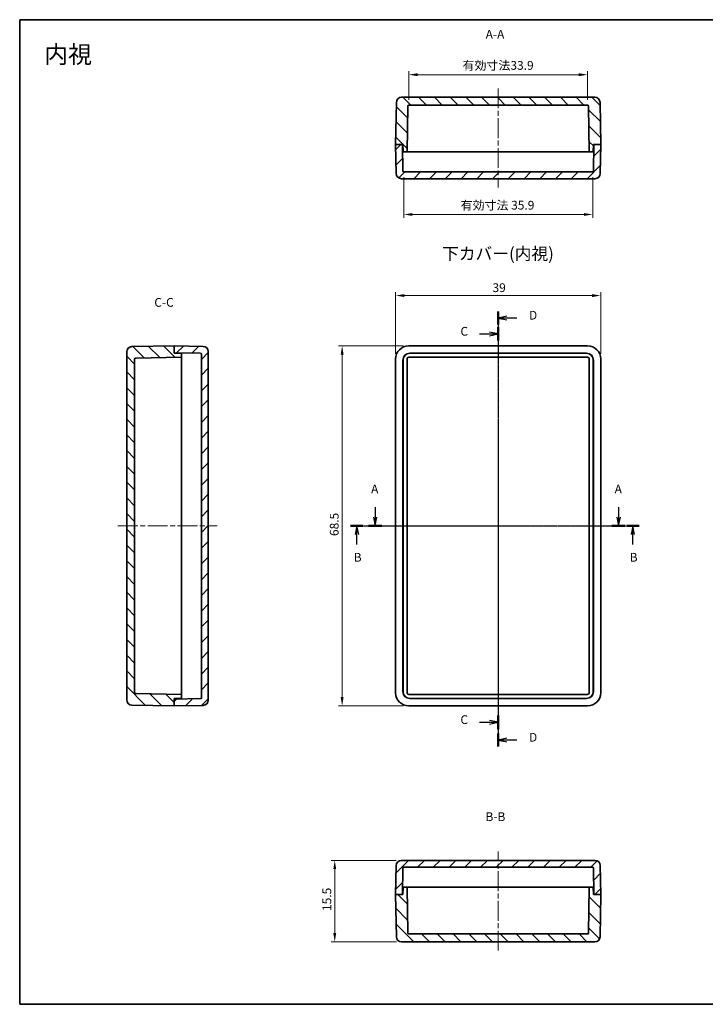
# Model space of a CAD drawing. Units: millimetres. Extents: x 10 to 541, y 5 to 193.
# Drawn here: x 280 to 411, y 5 to 193 of the extents above; entities that cross this region are included whole.
import ezdxf

# ---------------------------------------------------------------- set-up
doc = ezdxf.new("R2010")
doc.units = ezdxf.units.MM
doc.header["$LTSCALE"] = 0.666667
doc.linetypes.add('CHAIN', pattern=[0.3543, 0.2362, -0.0295, 0.0591, -0.0295])
doc.layers.get('Defpoints').update_dxf_attribs({"lineweight": 25})
for name, color, linetype, lineweight in [('Border (ISO)', 7, 'Continuous', 35), ('Dimension (ISO)', 7, 'Continuous', 18), ('Dimension (ISO) @ 1', 7, 'Continuous', 18), ('Section Line (ISO)', 7, 'CHAIN', 25), ('Symbol (ISO)', 7, 'Continuous', 18), ('Visible (ISO)', 7, 'Continuous', 35)]:
    doc.layers.add(name, color=color, linetype=linetype, lineweight=lineweight)
doc.layers.add('Centerline (ISO)', color=7, linetype='Continuous', lineweight=18, true_color=0x80ffff)
doc.layers.add('Hatch (ISO)', color=1, linetype='Continuous', lineweight=18, true_color=0xff0000)
doc.styles.add('Note Text (TK)', font='txt')
doc.dimstyles.new('Default - Method 1b (TK)', dxfattribs={"dimscale": 0.666667, "dimtxt": 2.5, "dimasz": 2.5, "dimexe": 1, "dimexo": 1.5, "dimgap": 1, "dimtad": 1, "dimtoh": 1, "dimrnd": 1e-08, "dimdsep": 46, "dimtxsty": 'Note Text (TK)', "dimcen": 0.09, "dimdle": 5, "dimclrd": 100, "dimclre": 100, "dimclrt": 7, "dimadec": 1, "dimazin": 1, "dimtfac": 1, "dimtmove": 0, "dimatfit": 3, "dimfxl": 0, "dimtolj": 1, "dimlwd": -1, "dimlwe": -1, "dimarcsym": 0})
pattern_1 = [(45, (270.6667, 0), (-1.49671, 1.49671), [])]
pattern_2 = [(135.0002, (270.6667, 0), (-1.496704, -1.496715), [])]

# ---------------------------------------------------------------- blocks, each defined once
blk = doc.blocks.new('図面枠 tk図枠')
at = {"layer": 'Border (ISO)'}
for p, q in [((14.5, 289), (405.5, 289)), ((14.5, 289), (14.5, 8)), ((405.5, 289), (405.5, 8)), ((14.5, 8), (405.5, 8))]:
    blk.add_line(p, q, dxfattribs=at)
blk = doc.blocks.new('2dTransSection0')
at = {"layer": 'Section Line (ISO)', "linetype": 'Continuous'}
for p, q in [((115.84, 149.89), (115.84, 147.04)), ((185.28, 149.89), (185.28, 147.04)), ((115.34, 147.04), (115.84, 144.54)), ((115.84, 147.04), (115.84, 144.54)), ((115.84, 144.54), (116.34, 147.04)), ((184.78, 147.04), (185.28, 144.54)), ((185.28, 147.04), (185.28, 144.54)), ((185.28, 144.54), (185.78, 147.04))]:
    blk.add_line(p, q, dxfattribs=at)
at = {"layer": 'Section Line (ISO)', "linetype": 'CHAIN', "ltscale": 16.332312}
blk.add_line((113.95, 144.54), (187.17, 144.54), dxfattribs=at)
at = {"layer": 'Section Line (ISO)', "linetype": 'Continuous', "lineweight": 50}
for p, q in [((113.95, 144.54), (117.73, 144.54)), ((183.39, 144.54), (187.17, 144.54))]:
    blk.add_line(p, q, dxfattribs=at)
at = {"layer": 'Section Line (ISO)', "insert": (114.7, 153.04), "char_height": 2.5, "attachment_point": 7, "line_spacing_factor": 3.239154, "style": 'Note Text (TK)'}
blk.add_mtext('A', dxfattribs=at)
at = {"layer": 'Section Line (ISO)', "insert": (184.14, 153.04), "char_height": 2.5, "attachment_point": 7, "style": 'Note Text (TK)'}
blk.add_mtext('A', dxfattribs=at)
blk = doc.blocks.new('2dTransSection1')
at = {"layer": 'Section Line (ISO)', "linetype": 'CHAIN', "ltscale": 15.865096}
blk.add_line((108.86, 144.54), (191.17, 144.54), dxfattribs=at)
at = {"layer": 'Section Line (ISO)', "linetype": 'Continuous', "lineweight": 50}
for p, q in [((108.86, 144.54), (112.48, 144.54)), ((187.55, 144.54), (191.17, 144.54))]:
    blk.add_line(p, q, dxfattribs=at)
at = {"layer": 'Section Line (ISO)', "linetype": 'Continuous'}
for p, q in [((110.67, 144.54), (110.17, 142.04)), ((110.67, 142.04), (110.67, 144.54)), ((111.17, 142.04), (110.67, 144.54)), ((189.36, 144.54), (188.86, 142.04)), ((189.36, 142.04), (189.36, 144.54)), ((189.86, 142.04), (189.36, 144.54)), ((110.67, 139.23), (110.67, 142.04)), ((189.36, 139.23), (189.36, 142.04))]:
    blk.add_line(p, q, dxfattribs=at)
at = {"layer": 'Section Line (ISO)', "char_height": 2.5, "attachment_point": 7, "style": 'Note Text (TK)'}
for insert in [(109.75, 133.54), (188.44, 133.54)]:
    blk.add_mtext('B', dxfattribs=dict(at, insert=insert))
blk = doc.blocks.new('2dTransSection2')
at = {"layer": 'Section Line (ISO)', "linetype": 'Continuous'}
for p, q in [((150.94, 199.32), (148.44, 199.82)), ((145.59, 199.32), (148.44, 199.32)), ((148.44, 199.32), (150.94, 199.32)), ((148.44, 198.82), (150.94, 199.32)), ((145.59, 88.48), (148.44, 88.48)), ((150.94, 88.48), (148.44, 88.98)), ((148.44, 88.48), (150.94, 88.48)), ((148.44, 87.98), (150.94, 88.48))]:
    blk.add_line(p, q, dxfattribs=at)
at = {"layer": 'Section Line (ISO)', "linetype": 'CHAIN', "ltscale": 16.464376}
blk.add_line((150.94, 201.23), (150.94, 86.57), dxfattribs=at)
at = {"layer": 'Section Line (ISO)', "linetype": 'Continuous', "lineweight": 50}
for p, q in [((150.94, 201.23), (150.94, 197.4)), ((150.94, 90.4), (150.94, 86.57))]:
    blk.add_line(p, q, dxfattribs=at)
at = {"layer": 'Section Line (ISO)', "char_height": 2.5, "attachment_point": 7, "style": 'Note Text (TK)'}
for insert in [(140.18, 198.04), (140.18, 87.21)]:
    blk.add_mtext('C', dxfattribs=dict(at, insert=insert))
blk = doc.blocks.new('2dTransSection3')
at = {"layer": 'Section Line (ISO)', "linetype": 'CHAIN', "ltscale": 16.187883}
blk.add_line((150.94, 205.72), (150.94, 81.55), dxfattribs=at)
at = {"layer": 'Section Line (ISO)', "linetype": 'Continuous', "lineweight": 50}
for p, q in [((150.94, 205.72), (150.94, 201.99)), ((150.94, 85.28), (150.94, 81.55))]:
    blk.add_line(p, q, dxfattribs=at)
at = {"layer": 'Section Line (ISO)', "linetype": 'Continuous'}
for p, q in [((153.44, 204.36), (150.94, 203.86)), ((153.44, 203.86), (150.94, 203.86)), ((150.94, 203.86), (153.44, 203.36)), ((156.28, 203.86), (153.44, 203.86)), ((153.44, 83.91), (150.94, 83.41)), ((153.44, 83.41), (150.94, 83.41)), ((150.94, 83.41), (153.44, 82.91)), ((156.28, 83.41), (153.44, 83.41))]:
    blk.add_line(p, q, dxfattribs=at)
at = {"layer": 'Section Line (ISO)', "insert": (159.72, 202.63), "char_height": 2.5, "attachment_point": 7, "line_spacing_factor": 1.5, "style": 'Note Text (TK)'}
blk.add_mtext('D', dxfattribs=at)
at = {"layer": 'Section Line (ISO)', "insert": (159.72, 82.18), "char_height": 2.5, "attachment_point": 7, "style": 'Note Text (TK)'}
blk.add_mtext('D', dxfattribs=at)
blk = doc.blocks.new('*D19')
at = {"layer": 'Defpoints', "color": 0, "transparency": 16777216}
for p in [(340.22, 32.71), (352.89, 32.71), (352.94, 17.21)]:
    blk.add_point(p, dxfattribs=at)
at = {"layer": 'Dimension (ISO)', "color": 100, "transparency": 16777216}
for p, q in [((351.89, 32.71), (339.56, 32.71)), ((340.22, 18.88), (340.22, 31.05)), ((351.94, 17.21), (339.56, 17.21))]:
    blk.add_line(p, q, dxfattribs=at)
for points in [[(339.95, 31.05), (340.5, 31.05), (340.22, 32.71)], [(339.95, 18.88), (340.5, 18.88), (340.22, 17.21)]]:
    blk.add_solid(points, dxfattribs=at)
at = {"layer": 'Dimension (ISO)', "color": 7, "transparency": 16777216, "insert": (338.72, 23.09), "char_height": 1.667, "attachment_point": 4, "rotation": 90, "style": 'Note Text (TK)'}
blk.add_mtext('\\A1;15.5', dxfattribs=at)
blk = doc.blocks.new('*D22')
at = {"layer": 'Defpoints', "color": 0, "transparency": 16777216}
for p in [(388.27, 182.2), (354.32, 176.42), (388.27, 176.42)]:
    blk.add_point(p, dxfattribs=at)
at = {"layer": 'Dimension (ISO)', "color": 100, "transparency": 16777216}
for p, q in [((354.32, 177.42), (354.32, 182.87)), ((355.99, 182.2), (386.6, 182.2)), ((388.27, 177.42), (388.27, 182.87))]:
    blk.add_line(p, q, dxfattribs=at)
for points in [[(355.99, 182.48), (355.99, 181.92), (354.32, 182.2)], [(386.6, 182.48), (386.6, 181.92), (388.27, 182.2)]]:
    blk.add_solid(points, dxfattribs=at)
at = {"layer": 'Dimension (ISO)', "color": 7, "transparency": 16777216, "insert": (364.52, 183.97), "char_height": 1.6667, "attachment_point": 4, "style": 'Note Text (TK)'}
blk.add_mtext('\\A1;有効寸法33.9', dxfattribs=at)
blk = doc.blocks.new('*D23')
at = {"layer": 'Defpoints', "color": 0, "transparency": 16777216}
for p in [(353.33, 163.72), (389.26, 163.72), (389.26, 155.61)]:
    blk.add_point(p, dxfattribs=at)
at = {"layer": 'Dimension (ISO)', "color": 100, "transparency": 16777216}
for p, q in [((353.33, 162.72), (353.33, 154.94)), ((389.26, 162.72), (389.26, 154.94)), ((355, 155.61), (387.59, 155.61))]:
    blk.add_line(p, q, dxfattribs=at)
for points in [[(355, 155.88), (355, 155.33), (353.33, 155.61)], [(387.59, 155.88), (387.59, 155.33), (389.26, 155.61)]]:
    blk.add_solid(points, dxfattribs=at)
at = {"layer": 'Dimension (ISO)', "color": 7, "transparency": 16777216, "insert": (364.15, 157.37), "char_height": 1.6667, "attachment_point": 4, "style": 'Note Text (TK)'}
blk.add_mtext('\\A1;有効寸法 35.9', dxfattribs=at)
blk = doc.blocks.new('*D26')
at = {"layer": 'Defpoints', "color": 0, "transparency": 16777216}
for p in [(390.8, 140.18), (351.8, 128.11), (390.8, 128.11)]:
    blk.add_point(p, dxfattribs=at)
at = {"layer": 'Dimension (ISO)', "color": 100, "transparency": 16777216}
for p, q in [((351.8, 129.11), (351.8, 140.85)), ((390.8, 129.11), (390.8, 140.85)), ((353.46, 140.18), (389.13, 140.18))]:
    blk.add_line(p, q, dxfattribs=at)
for points in [[(353.46, 140.46), (353.46, 139.9), (351.8, 140.18)], [(389.13, 140.46), (389.13, 139.9), (390.8, 140.18)]]:
    blk.add_solid(points, dxfattribs=at)
at = {"layer": 'Dimension (ISO)', "color": 7, "transparency": 16777216, "insert": (370.21, 141.68), "char_height": 1.667, "attachment_point": 4, "style": 'Note Text (TK)'}
blk.add_mtext('\\A1;39', dxfattribs=at)
blk = doc.blocks.new('*D27')
at = {"layer": 'Defpoints', "color": 0, "transparency": 16777216}
for p in [(341.63, 130.61), (354.3, 130.61), (354.3, 62.11)]:
    blk.add_point(p, dxfattribs=at)
at = {"layer": 'Dimension (ISO)', "color": 100, "transparency": 16777216}
for p, q in [((353.3, 130.61), (340.96, 130.61)), ((341.63, 63.78), (341.63, 128.95)), ((353.3, 62.11), (340.96, 62.11))]:
    blk.add_line(p, q, dxfattribs=at)
for points in [[(341.35, 128.95), (341.91, 128.95), (341.63, 130.61)], [(341.35, 63.78), (341.91, 63.78), (341.63, 62.11)]]:
    blk.add_solid(points, dxfattribs=at)
at = {"layer": 'Dimension (ISO)', "color": 7, "transparency": 16777216, "insert": (340.13, 94.43), "char_height": 1.667, "attachment_point": 4, "rotation": 90, "style": 'Note Text (TK)'}
blk.add_mtext('\\A1;68.5', dxfattribs=at)

msp = doc.modelspace()

# ---------------------------------------------------------------- hatches: boundary and pattern name
at = {"layer": 'Hatch (ISO)'}
h = msp.add_hatch(dxfattribs=at)
h.set_pattern_fill('ANSI31', color=256, scale=16.933333, angle=90.00021, style=0)
h.set_pattern_definition(pattern_2)
edge = h.paths.add_edge_path()
edge.add_ellipse((389.656, 176.916), major_axis=(1, 0.017), ratio=1, start_angle=0, end_angle=89)
edge.add_line((389.656, 177.916), (352.935, 177.916))
edge.add_ellipse((352.935, 176.916), major_axis=(0, 1), ratio=1, start_angle=0, end_angle=89)
edge.add_line((351.935, 176.934), (351.795, 168.916))
edge.add_line((351.795, 168.916), (353.095, 168.916))
edge.add_line((353.095, 168.916), (353.195, 168.916))
edge.add_line((353.195, 168.916), (353.22, 167.516))
edge.add_line((353.22, 167.516), (353.971, 167.516))
edge.add_line((353.971, 167.516), (354.123, 176.22))
edge.add_ellipse((354.323, 176.216), major_axis=(-0.2, 0.003), ratio=1, start_angle=271, end_angle=360, ccw=False)
edge.add_line((354.323, 176.416), (388.268, 176.416))
edge.add_ellipse((388.268, 176.216), major_axis=(0, 0.2), ratio=1, start_angle=271, end_angle=360, ccw=False)
edge.add_line((388.468, 176.22), (388.62, 167.516))
edge.add_line((388.62, 167.516), (389.371, 167.516))
edge.add_line((389.371, 167.516), (389.395, 168.916))
edge.add_line((389.395, 168.916), (389.495, 168.916))
edge.add_line((389.495, 168.916), (390.795, 168.916))
edge.add_line((390.795, 168.916), (390.655, 176.934))
h = msp.add_hatch(dxfattribs=at)
h.set_pattern_fill('ANSI31', color=256, scale=16.933333, style=0)
h.set_pattern_definition(pattern_1)
edge = h.paths.add_edge_path()
edge.add_ellipse((389.699, 163.416), major_axis=(0, -1), ratio=1, start_angle=0, end_angle=89)
edge.add_line((390.699, 163.399), (390.795, 168.916))
edge.add_line((390.795, 168.916), (389.495, 168.916))
edge.add_line((389.495, 168.916), (389.407, 163.864))
edge.add_ellipse((389.257, 163.866), major_axis=(0.15, -0.003), ratio=1, start_angle=271, end_angle=360, ccw=False)
edge.add_line((389.257, 163.716), (353.334, 163.716))
edge.add_ellipse((353.334, 163.866), major_axis=(0, -0.15), ratio=1, start_angle=271, end_angle=360, ccw=False)
edge.add_line((353.184, 163.864), (353.095, 168.916))
edge.add_line((353.095, 168.916), (351.795, 168.916))
edge.add_line((351.795, 168.916), (351.892, 163.399))
edge.add_ellipse((352.892, 163.416), major_axis=(-1, -0.017), ratio=1, start_angle=0, end_angle=89)
edge.add_line((352.892, 162.416), (389.699, 162.416))
h = msp.add_hatch(dxfattribs=at)
h.set_pattern_fill('ANSI31', color=256, scale=16.933333, angle=90.00021, style=0)
h.set_pattern_definition(pattern_2)
edge = h.paths.add_edge_path()
edge.add_ellipse((301.682, 129.472), major_axis=(-0.017, 1), ratio=1, start_angle=0, end_angle=89)
edge.add_line((300.682, 129.472), (300.682, 63.252))
edge.add_ellipse((301.682, 63.252), major_axis=(-1, 0), ratio=1, start_angle=0, end_angle=89)
edge.add_line((301.664, 62.252), (309.682, 62.112))
edge.add_line((309.682, 62.112), (309.682, 63.412))
edge.add_line((309.682, 63.412), (309.682, 63.512))
edge.add_line((309.682, 63.512), (311.082, 63.537))
edge.add_line((311.082, 63.537), (311.082, 64.288))
edge.add_line((311.082, 64.288), (302.378, 64.44))
edge.add_ellipse((302.382, 64.64), major_axis=(-0.003, -0.2), ratio=1, start_angle=271, end_angle=360, ccw=False)
edge.add_line((302.182, 64.64), (302.182, 128.085))
edge.add_ellipse((302.382, 128.085), major_axis=(-0.2, 0), ratio=1, start_angle=271, end_angle=360, ccw=False)
edge.add_line((302.378, 128.285), (311.082, 128.437))
edge.add_line((311.082, 128.437), (311.082, 129.188))
edge.add_line((311.082, 129.188), (309.682, 129.212))
edge.add_line((309.682, 129.212), (309.682, 129.312))
edge.add_line((309.682, 129.312), (309.682, 130.612))
edge.add_line((309.682, 130.612), (301.664, 130.472))
h = msp.add_hatch(dxfattribs=at)
h.set_pattern_fill('ANSI31', color=256, scale=16.933333, style=0)
h.set_pattern_definition(pattern_1)
edge = h.paths.add_edge_path()
edge.add_line((309.682, 130.612), (309.682, 129.312))
edge.add_line((309.682, 129.312), (314.734, 129.224))
edge.add_ellipse((314.732, 129.074), major_axis=(0.003, 0.15), ratio=1, start_angle=271, end_angle=360, ccw=False)
edge.add_line((314.882, 129.074), (314.882, 63.65))
edge.add_ellipse((314.732, 63.65), major_axis=(0.15, 0), ratio=1, start_angle=271, end_angle=360, ccw=False)
edge.add_line((314.734, 63.5), (309.682, 63.412))
edge.add_line((309.682, 63.412), (309.682, 62.112))
edge.add_line((309.682, 62.112), (315.199, 62.208))
edge.add_ellipse((315.182, 63.208), major_axis=(0.017, -1), ratio=1, start_angle=0, end_angle=89)
edge.add_line((316.182, 63.208), (316.182, 129.516))
edge.add_ellipse((315.182, 129.516), major_axis=(1, 0), ratio=1, start_angle=0, end_angle=89)
edge.add_line((315.199, 130.516), (309.682, 130.612))
h = msp.add_hatch(dxfattribs=at)
h.set_pattern_fill('ANSI31', color=256, scale=16.933333, style=0)
h.set_pattern_definition(pattern_1)
edge = h.paths.add_edge_path()
edge.add_ellipse((389.699, 31.712), major_axis=(1, 0.017), ratio=1, start_angle=0, end_angle=89)
edge.add_line((389.699, 32.712), (352.892, 32.712))
edge.add_ellipse((352.892, 31.712), major_axis=(0, 1), ratio=1, start_angle=0, end_angle=89)
edge.add_line((351.892, 31.729), (351.795, 26.212))
edge.add_line((351.795, 26.212), (353.095, 26.212))
edge.add_line((353.095, 26.212), (353.184, 31.265))
edge.add_ellipse((353.334, 31.262), major_axis=(-0.15, 0.003), ratio=1, start_angle=271, end_angle=360, ccw=False)
edge.add_line((353.334, 31.412), (389.257, 31.412))
edge.add_ellipse((389.257, 31.262), major_axis=(0, 0.15), ratio=1, start_angle=271, end_angle=360, ccw=False)
edge.add_line((389.407, 31.265), (389.495, 26.212))
edge.add_line((389.495, 26.212), (390.795, 26.212))
edge.add_line((390.795, 26.212), (390.699, 31.729))
h = msp.add_hatch(dxfattribs=at)
h.set_pattern_fill('ANSI31', color=256, scale=16.933333, angle=90.00021, style=0)
h.set_pattern_definition(pattern_2)
edge = h.paths.add_edge_path()
edge.add_ellipse((389.656, 18.212), major_axis=(0, -1), ratio=1, start_angle=0, end_angle=89)
edge.add_line((390.655, 18.195), (390.795, 26.212))
edge.add_line((390.795, 26.212), (389.495, 26.212))
edge.add_line((389.495, 26.212), (389.395, 26.212))
edge.add_line((389.395, 26.212), (389.371, 27.612))
edge.add_line((389.371, 27.612), (388.62, 27.612))
edge.add_line((388.62, 27.612), (388.468, 18.909))
edge.add_ellipse((388.268, 18.912), major_axis=(0.2, -0.003), ratio=1, start_angle=271, end_angle=360, ccw=False)
edge.add_line((388.268, 18.712), (354.323, 18.712))
edge.add_ellipse((354.323, 18.912), major_axis=(0, -0.2), ratio=1, start_angle=271, end_angle=360, ccw=False)
edge.add_line((354.123, 18.909), (353.971, 27.612))
edge.add_line((353.971, 27.612), (353.22, 27.612))
edge.add_line((353.22, 27.612), (353.195, 26.212))
edge.add_line((353.195, 26.212), (353.095, 26.212))
edge.add_line((353.095, 26.212), (351.795, 26.212))
edge.add_line((351.795, 26.212), (351.935, 18.195))
edge.add_ellipse((352.935, 18.212), major_axis=(-1, -0.017), ratio=1, start_angle=0, end_angle=89)
edge.add_line((352.935, 17.212), (389.656, 17.212))

# ---------------------------------------------------------------- linework, layer by layer
at = {"layer": 'Centerline (ISO)', "linetype": 'CHAIN', "ltscale": 23.990969}
for p, q in [((371.295, 179.583), (371.295, 160.749)), ((371.295, 132.279), (371.295, 60.445)), ((299.015, 96.362), (317.849, 96.362)), ((350.129, 96.362), (392.462, 96.362)), ((371.295, 15.545), (371.295, 34.379))]:
    msp.add_line(p, q, dxfattribs=at)
at = {"layer": 'Visible (ISO)'}
for p, q in [((351.935, 176.934), (351.795, 168.916)), ((389.656, 177.916), (352.935, 177.916)), ((353.971, 167.516), (354.123, 176.22)), ((354.323, 176.416), (388.268, 176.416)), ((388.468, 176.22), (388.62, 167.516)), ((390.795, 168.916), (390.655, 176.934)), ((353.095, 168.916), (351.795, 168.916)), ((351.795, 168.916), (351.892, 163.399)), ((351.795, 168.916), (353.195, 168.916)), ((353.184, 163.864), (353.095, 168.916)), ((353.195, 168.916), (353.22, 167.516)), ((389.371, 167.516), (389.395, 168.916)), ((389.395, 168.916), (390.795, 168.916)), ((389.495, 168.916), (389.407, 163.864)), ((390.795, 168.916), (389.495, 168.916)), ((390.699, 163.399), (390.795, 168.916)), ((353.22, 167.516), (353.971, 167.516)), ((388.295, 167.516), (354.295, 167.516)), ((388.62, 167.516), (389.371, 167.516)), ((389.257, 163.716), (353.334, 163.716)), ((352.892, 162.416), (389.699, 162.416)), ((300.682, 129.472), (300.682, 63.252)), ((309.682, 130.612), (301.664, 130.472)), ((309.682, 130.612), (309.682, 129.312)), ((315.199, 130.516), (309.682, 130.612)), ((309.682, 129.212), (309.682, 130.612)), ((309.682, 129.312), (314.734, 129.224)), ((316.182, 63.208), (316.182, 129.516)), ((388.296, 130.612), (354.295, 130.612)), ((302.182, 64.64), (302.182, 128.085)), ((302.378, 128.285), (311.082, 128.437)), ((311.082, 129.188), (309.682, 129.212)), ((311.082, 128.437), (311.082, 129.188)), ((311.082, 128.112), (311.082, 64.612)), ((314.882, 129.074), (314.882, 63.65)), ((351.795, 128.112), (351.795, 64.612)), ((353.195, 64.812), (353.195, 127.912)), ((353.22, 64.812), (353.22, 127.912)), ((353.971, 64.612), (353.971, 128.112)), ((354.295, 128.437), (388.295, 128.437)), ((354.495, 129.212), (388.095, 129.212)), ((354.495, 129.188), (388.095, 129.188)), ((388.62, 128.112), (388.62, 64.612)), ((389.371, 127.912), (389.371, 64.812)), ((389.395, 127.912), (389.395, 64.812)), ((390.795, 64.612), (390.795, 128.112)), ((311.082, 64.288), (302.378, 64.44)), ((311.082, 63.537), (311.082, 64.288)), ((388.295, 64.288), (354.295, 64.288)), ((301.664, 62.252), (309.682, 62.112)), ((309.682, 63.512), (311.082, 63.537)), ((309.682, 62.112), (309.682, 63.512)), ((314.734, 63.5), (309.682, 63.412)), ((309.682, 63.412), (309.682, 62.112)), ((309.682, 62.112), (315.199, 62.208)), ((354.295, 62.112), (388.296, 62.112)), ((388.095, 63.537), (354.495, 63.537)), ((388.095, 63.512), (354.495, 63.512)), ((389.699, 32.712), (352.892, 32.712)), ((351.892, 31.729), (351.795, 26.212)), ((353.095, 26.212), (353.184, 31.265)), ((353.334, 31.412), (389.257, 31.412)), ((389.407, 31.265), (389.495, 26.212)), ((390.795, 26.212), (390.699, 31.729)), ((353.22, 27.612), (353.195, 26.212)), ((353.971, 27.612), (353.22, 27.612)), ((354.123, 18.909), (353.971, 27.612)), ((354.295, 27.612), (388.295, 27.612)), ((388.62, 27.612), (388.468, 18.909)), ((389.371, 27.612), (388.62, 27.612)), ((389.395, 26.212), (389.371, 27.612)), ((351.795, 26.212), (353.095, 26.212)), ((353.195, 26.212), (351.795, 26.212)), ((351.795, 26.212), (351.935, 18.195)), ((390.795, 26.212), (389.395, 26.212)), ((389.495, 26.212), (390.795, 26.212)), ((390.655, 18.195), (390.795, 26.212)), ((352.935, 17.212), (389.656, 17.212)), ((388.268, 18.712), (354.323, 18.712))]:
    msp.add_line(p, q, dxfattribs=at)
for centre, radius, start, end in [((352.935, 176.916), 1, 90, 179), ((354.323, 176.216), 0.2, 90, 179), ((388.268, 176.216), 0.2, 1, 90), ((389.656, 176.916), 1, 1, 90), ((352.892, 163.416), 1, 181, 270), ((353.334, 163.866), 0.15, 181, 270), ((389.257, 163.866), 0.15, 270, 359), ((389.699, 163.416), 1, 270, 359), ((301.682, 129.472), 1, 91, 180), ((315.182, 129.516), 1, 0, 89), ((302.382, 128.085), 0.2, 91, 180), ((314.732, 129.074), 0.15, 0, 89), ((354.495, 127.912), 1.3, 90, 180), ((354.495, 127.912), 1.276, 90, 180), ((388.095, 127.912), 1.3, 0, 90), ((388.095, 127.912), 1.276, 0, 90), ((302.382, 64.64), 0.2, 180, 269), ((354.495, 64.812), 1.3, 180, 270), ((354.495, 64.812), 1.276, 180, 270), ((388.095, 64.812), 1.276, 270, 0), ((388.095, 64.812), 1.3, 270, 0), ((301.682, 63.252), 1, 180, 269), ((314.732, 63.65), 0.15, 271, 0), ((315.182, 63.208), 1, 271, 0), ((352.892, 31.712), 1, 90, 179), ((389.699, 31.712), 1, 1, 90), ((353.334, 31.262), 0.15, 90, 179), ((389.257, 31.262), 0.15, 1, 90), ((354.323, 18.912), 0.2, 181, 270), ((388.268, 18.912), 0.2, 270, 359), ((352.935, 18.212), 1, 181, 270), ((389.656, 18.212), 1, 270, 359)]:
    msp.add_arc(centre, radius, start, end, dxfattribs=at)
for centre, major_axis in [((354.296, 128.112), (-1.768, 1.768)), ((388.295, 128.112), (1.768, 1.768)), ((354.296, 64.612), (-1.768, -1.768)), ((388.295, 64.612), (1.768, -1.768))]:
    msp.add_ellipse(centre, major_axis=major_axis, ratio=0.9996955, start_param=5.4979394, end_param=7.0684312, dxfattribs=at)
for points in [[(354.295, 167.516), (354.21, 167.516), (354.041, 167.516), (353.999, 167.516), (353.971, 167.516)], [(388.62, 167.516), (388.592, 167.516), (388.55, 167.516), (388.38, 167.516), (388.295, 167.516)], [(311.082, 128.437), (311.082, 128.408), (311.082, 128.366), (311.082, 128.197), (311.082, 128.112)], [(353.971, 128.112), (353.971, 128.197), (354.041, 128.366), (354.21, 128.437), (354.295, 128.437)], [(388.295, 128.437), (388.38, 128.437), (388.55, 128.366), (388.62, 128.197), (388.62, 128.112)], [(311.082, 64.612), (311.082, 64.527), (311.082, 64.358), (311.082, 64.316), (311.082, 64.288)], [(354.295, 64.288), (354.21, 64.288), (354.041, 64.358), (353.971, 64.527), (353.971, 64.612)], [(388.62, 64.612), (388.62, 64.527), (388.55, 64.358), (388.38, 64.288), (388.295, 64.288)], [(353.971, 27.612), (353.999, 27.612), (354.041, 27.612), (354.21, 27.612), (354.295, 27.612)], [(388.295, 27.612), (388.38, 27.612), (388.55, 27.612), (388.592, 27.612), (388.62, 27.612)]]:
    msp.add_open_spline(points, degree=3, dxfattribs=at)

# ---------------------------------------------------------------- block references
at = {"xscale": 0.6666666666666666, "yscale": 0.6666666666666666, "zscale": 0.6666666666666666}
msp.add_blockref('図面枠 tk図枠', (270.667, 0), dxfattribs=at)
at = {"layer": 'Section Line (ISO)', "xscale": 0.6666666666666666, "yscale": 0.6666666666666666, "zscale": 0.6666666666666666}
for name in ['2dTransSection3', '2dTransSection2', '2dTransSection0', '2dTransSection1']:
    msp.add_blockref(name, (270.667, 0), dxfattribs=at)

# ---------------------------------------------------------------- texts
at = {"layer": 'Symbol (ISO)', "color": 7, "char_height": 1.6667, "attachment_point": 7, "style": 'Note Text (TK)'}
for s, insert in [('A-A ', (368.911, 188.519)), ('C-C ', (305.92, 137.531)), ('B-B ', (368.884, 39.678))]:
    msp.add_mtext(s, dxfattribs=dict(at, insert=insert))
at = {"layer": 'Symbol (ISO)', "color": 7, "attachment_point": 4, "line_spacing_factor": 1.5, "style": 'Note Text (TK)'}
for s, insert, char_height, width in [('{\\fＭＳ Ｐゴシック|b0|i0;\\H3.3333;内視}', (284.98, 186.063), 3.33333, 9.98051), ('{\\fＭＳ Ｐゴシック|b0|i0;\\H2.3333;下カバー(内視)}', (360.623, 148.154), 2.33333, 22.33723)]:
    msp.add_mtext(s, dxfattribs=dict(at, insert=insert, char_height=char_height, width=width))

# ---------------------------------------------------------------- dimensions: what is measured, and where the dimension line sits
at = {"layer": 'Dimension (ISO) @ 1', "color": 100, "true_color": 0x00ff3f}
for base, p1, p2, text, picture, middle in [((388.268, 182.202), (354.323, 176.416), (388.268, 176.416), '有効寸法<>', '*D22', (371.295, 182.202)), ((389.257, 155.607), (353.334, 163.716), (389.257, 163.716), '有効寸法 <>', '*D23', (371.295, 155.607))]:
    dim = msp.add_linear_dim(base=base, p1=p1, p2=p2, angle=180, text=text, dimstyle='Default - Method 1b (TK)', override={"dimscale": 1, "dimtxt": 1.666667, "dimasz": 1.666667, "dimexe": 0.666667, "dimexo": 1, "dimgap": 0.666667, "dimtoh": 0, "dimdec": 1, "dimcen": 0.06, "dimtp": 0, "dimtm": 0, "dimtdec": 2, "dimtix": 0, "dimtofl": 0, "dimtmove": 0, "dimatfit": 1}, dxfattribs=at)
    dim.commit()
    dim.dimension.update_dxf_attribs({"geometry": picture, "text_midpoint": middle, "dimtype": 128})
for base, p1, p2, angle, picture, middle in [((390.795, 140.18), (351.795, 128.112), (390.795, 128.112), 180, '*D26', (371.295, 140.18)), ((341.628, 130.612), (354.295, 62.112), (354.295, 130.612), 90, '*D27', (341.628, 96.362)), ((340.225, 32.712), (352.935, 17.212), (352.892, 32.712), 90, '*D19', (340.225, 24.962))]:
    dim = msp.add_linear_dim(base=base, p1=p1, p2=p2, angle=angle, dimstyle='Default - Method 1b (TK)', override={"dimscale": 1, "dimtxt": 1.666667, "dimasz": 1.666667, "dimexe": 0.666667, "dimexo": 1, "dimgap": 0.666667, "dimtoh": 0, "dimdec": 2, "dimcen": 0.06, "dimtp": 0, "dimtm": 0, "dimtdec": 2, "dimtix": 0, "dimtofl": 0, "dimtmove": 0, "dimatfit": 1}, dxfattribs=at)
    dim.commit()
    dim.dimension.update_dxf_attribs({"geometry": picture, "text_midpoint": middle, "dimtype": 128})

doc.saveas('drawing.dxf')
